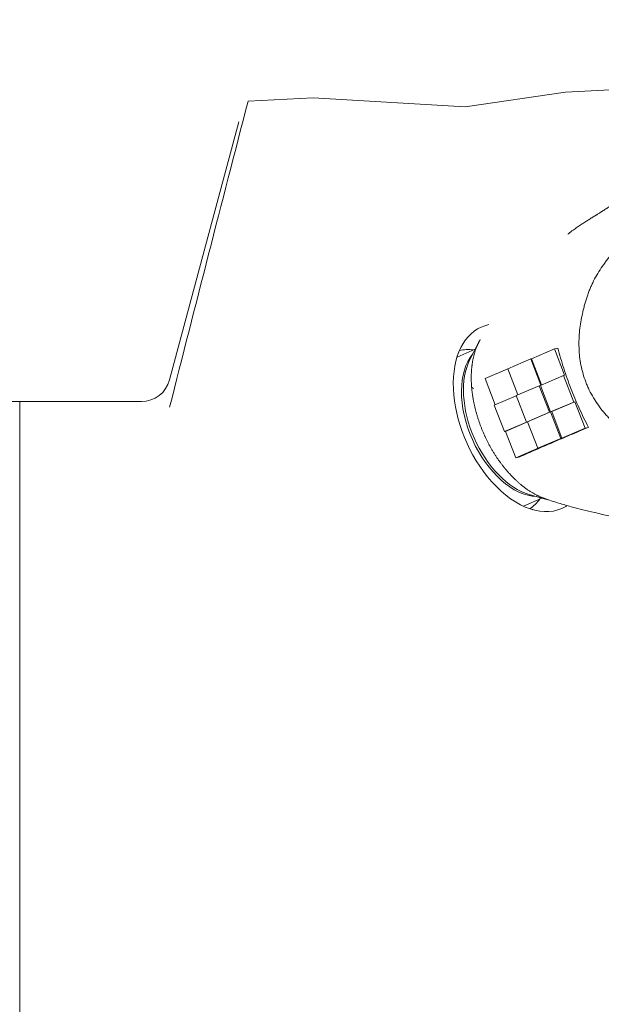
# Model space of a CAD drawing. Extents: x -69 to 89, y -53 to 81.
# Drawn here: x 25 to 49, y 15 to 56 of the extents above; entities that cross this region are included whole.
import ezdxf

# ---------------------------------------------------------------- set-up
doc = ezdxf.new("R2010")
doc.units = 0
doc.header["$PDMODE"] = 1
doc.layers.get('DEFPOINTS').update_dxf_attribs({"linetype": 'CONTINUOUS'})
doc.layers.add('1', color=4, linetype='CONTINUOUS', lineweight=50)
doc.layers.add('2', color=7, linetype='CONTINUOUS', lineweight=25)
doc.styles.add('STANDARD 3.5 mm', font='monos.ttf', dxfattribs={"height": 3.5})
doc.dimstyles.new('AM_DIN$0', dxfattribs={"dimtxt": 3.5, "dimasz": 2.5, "dimexe": 2, "dimexo": 1, "dimgap": 1, "dimtad": 1, "dimdsep": 46, "dimtxsty": 'STANDARD 3.5 mm', "dimcen": 0.09, "dimadec": 0, "dimazin": 2, "dimtm": 1e-09, "dimtfac": 0.707107, "dimtmove": 0, "dimatfit": 3, "dimfxl": 1, "dimtolj": 1, "dimlwd": -1, "dimlwe": -1, "dimarcsym": 0})

# ---------------------------------------------------------------- blocks, each defined once
blk = doc.blocks.new('*D8')
at = {"layer": '2', "color": 0}
for p, q in [((0, 41), (0, 77.701)), ((80, 56.009), (80, 77.701)), ((77.5, 75.701), (2.5, 75.701))]:
    blk.add_line(p, q, dxfattribs=at)
for points in [[(2.5, 76.117), (2.5, 75.284), (0, 75.701)], [(77.5, 76.117), (77.5, 75.284), (80, 75.701)]]:
    blk.add_solid(points, dxfattribs=at)
at = {"layer": 'DEFPOINTS', "color": 0}
for p in [(0, 75.701), (80, 55.009), (0, 40)]:
    blk.add_point(p, dxfattribs=at)
at = {"layer": '2', "color": 0, "insert": (40, 78.512), "char_height": 3.5, "attachment_point": 5, "style": 'STANDARD 3.5 mm'}
blk.add_mtext('\\A1;80', dxfattribs=at)

msp = doc.modelspace()

# ---------------------------------------------------------------- linework, layer by layer
at = {"layer": '1', "lineweight": 18}
for p, q in [((47.42, 52.697), (64.657, 53.6)), ((43.296, 52.102), (47.42, 52.697)), ((34.38, 52.327), (37.056, 52.468)), ((37.056, 52.468), (43.296, 52.102)), ((33.998, 51.486), (31.159, 40.889)), ((30, 40), (0, 40)), ((25, -34.444), (25, 40))]:
    msp.add_line(p, q, dxfattribs=at)
at = {"layer": '1', "lineweight": 13}
for p, q in [((43.713, 42.156), (42.961, 41.821)), ((43.854, 42.434), (43.491, 41.722)), ((46.014, 41.758), (46.963, 42.163)), ((47.104, 42.198), (46.963, 42.163)), ((46.963, 42.163), (47.381, 41.077)), ((45.042, 41.347), (45.991, 41.752)), ((45.991, 41.752), (46.014, 41.758)), ((45.991, 41.752), (46.408, 40.669)), ((46.429, 40.679), (46.014, 41.758)), ((45.043, 41.343), (44.116, 40.947)), ((45.456, 40.271), (45.042, 41.347)), ((44.116, 40.947), (44.532, 39.868)), ((47.335, 41.065), (46.386, 40.66)), ((47.335, 41.065), (47.381, 41.077)), ((47.754, 39.979), (47.335, 41.065)), ((45.392, 40.244), (46.341, 40.649)), ((46.341, 40.649), (46.386, 40.66)), ((46.341, 40.649), (46.759, 39.563)), ((46.386, 40.66), (46.805, 39.574)), ((45.394, 40.237), (44.488, 39.85)), ((45.81, 39.158), (45.392, 40.244)), ((44.488, 39.85), (44.907, 38.764)), ((46.805, 39.574), (47.754, 39.979)), ((47.8, 39.991), (46.851, 39.585)), ((47.754, 39.979), (47.8, 39.991)), ((48.218, 38.904), (47.8, 39.991)), ((46.759, 39.563), (45.81, 39.158)), ((46.805, 39.574), (45.856, 39.169)), ((46.759, 39.563), (46.805, 39.574)), ((46.805, 39.574), (46.851, 39.585)), ((47.223, 38.488), (46.805, 39.574)), ((46.851, 39.585), (47.269, 38.499)), ((44.907, 38.764), (45.856, 39.169)), ((44.953, 38.775), (45.859, 39.162)), ((45.81, 39.158), (45.856, 39.169)), ((45.856, 39.169), (46.274, 38.083)), ((47.269, 38.499), (48.218, 38.904)), ((48.218, 38.904), (48.359, 38.939)), ((44.907, 38.764), (44.953, 38.775)), ((45.371, 37.689), (44.953, 38.775)), ((46.274, 38.083), (47.223, 38.488)), ((47.223, 38.488), (47.269, 38.499)), ((46.32, 38.094), (45.371, 37.689)), ((46.274, 38.083), (46.32, 38.094)), ((45.371, 37.689), (45.543, 37.731)), ((45.69, 35.702), (46.442, 36.038)), ((45.971, 36.163), (46.698, 35.969))]:
    msp.add_line(p, q, dxfattribs=at)
at = {"layer": '1', "lineweight": 18}
msp.add_arc((30, 41.2), 1.2, 270, 345, dxfattribs=at)
for start_param, end_param in [(3.008759, 5.124229), (5.124229, 6.283185), (0, 0.095128)]:
    msp.add_ellipse((45.611, 39.335), major_axis=(1.66, -3.722), ratio=0.606785, start_param=start_param, end_param=end_param, dxfattribs=at)
at = {"layer": '1', "lineweight": 13}
for centre, major_axis, start_param, end_param in [((44.303, 38.751), (-1.456, 3.265), 5.926513, 6.179313), ((45.45, 39.263), (1.365, -3.059), 3.431408, 5.993372), ((45.559, 39.312), (-1.381, 3.096), 0.456452, 2.664317), ((45.559, 39.312), (-1.381, 3.096), 2.664317, 2.685105), ((44.303, 38.751), (-1.456, 3.265), 3.245459, 3.498259)]:
    msp.add_ellipse(centre, major_axis=major_axis, ratio=0.606785, start_param=start_param, end_param=end_param, dxfattribs=at)
at = {"layer": '1', "lineweight": 18}
msp.add_open_spline([(34.38, 52.327), (33.293, 48.143), (32.216, 43.955), (31.159, 39.763)], degree=3, dxfattribs=at)
at = {"layer": '1', "lineweight": 13}
for points, degree, knots in [([(49.742, 48.327), (49.688, 48.294), (49.635, 48.261), (49.527, 48.194), (49.473, 48.16), (49.407, 48.118), (49.393, 48.11), (49.367, 48.093), (49.353, 48.085), (49.314, 48.06), (49.287, 48.044), (49.21, 47.995), (49.16, 47.963), (49.087, 47.917), (49.063, 47.901), (49.015, 47.871), (48.992, 47.856), (48.923, 47.813), (48.88, 47.786), (48.799, 47.734), (48.761, 47.711), (48.717, 47.683), (48.709, 47.677), (48.692, 47.667), (48.684, 47.662), (48.66, 47.647), (48.644, 47.637), (48.63, 47.628)], 3, [0, 0, 0, 0, 0.125, 0.125, 0.25, 0.25, 0.28125, 0.28125, 0.3125, 0.3125, 0.375, 0.375, 0.5, 0.5, 0.5625, 0.5625, 0.625, 0.625, 0.75, 0.75, 0.875, 0.875, 0.90625, 0.90625, 0.9375, 0.9375, 1, 1, 1, 1]), ([(49.742, 48.327), (49.688, 48.294), (49.635, 48.261), (49.527, 48.194), (49.473, 48.16), (49.407, 48.118), (49.393, 48.11), (49.367, 48.093), (49.353, 48.085), (49.314, 48.06), (49.287, 48.044), (49.21, 47.995), (49.16, 47.963), (49.087, 47.917), (49.063, 47.901), (49.015, 47.871), (48.992, 47.856), (48.923, 47.813), (48.88, 47.786), (48.799, 47.734), (48.761, 47.711), (48.717, 47.683), (48.709, 47.677), (48.692, 47.667), (48.684, 47.662), (48.66, 47.647), (48.644, 47.637), (48.63, 47.628)], 3, [0, 0, 0, 0, 0.125, 0.125, 0.25, 0.25, 0.28125, 0.28125, 0.3125, 0.3125, 0.375, 0.375, 0.5, 0.5, 0.5625, 0.5625, 0.625, 0.625, 0.75, 0.75, 0.875, 0.875, 0.90625, 0.90625, 0.9375, 0.9375, 1, 1, 1, 1]), ([(48.63, 47.628), (48.587, 47.602), (48.543, 47.574), (48.453, 47.518), (48.406, 47.488), (48.31, 47.428), (48.261, 47.397), (48.186, 47.348), (48.16, 47.332), (48.109, 47.299), (48.083, 47.282), (48.003, 47.23), (47.949, 47.194), (47.839, 47.118), (47.783, 47.079), (47.698, 47.016), (47.669, 46.994), (47.612, 46.95), (47.583, 46.927), (47.541, 46.893), (47.528, 46.882), (47.515, 46.871)], 3, [0, 0, 0, 0, 0.138241, 0.138241, 0.276482, 0.276482, 0.414723, 0.414723, 0.483843, 0.483843, 0.552964, 0.552964, 0.691204, 0.691204, 0.829445, 0.829445, 0.898566, 0.898566, 0.967686, 0.967686, 1, 1, 1, 1]), ([(48.63, 47.628), (48.587, 47.602), (48.543, 47.574), (48.453, 47.518), (48.406, 47.488), (48.31, 47.428), (48.261, 47.397), (48.186, 47.348), (48.16, 47.332), (48.109, 47.299), (48.083, 47.282), (48.003, 47.23), (47.949, 47.194), (47.839, 47.118), (47.783, 47.079), (47.698, 47.016), (47.669, 46.994), (47.612, 46.95), (47.583, 46.927), (47.541, 46.893), (47.528, 46.882), (47.515, 46.871)], 3, [0, 0, 0, 0, 0.138241, 0.138241, 0.276482, 0.276482, 0.414723, 0.414723, 0.483843, 0.483843, 0.552964, 0.552964, 0.691204, 0.691204, 0.829445, 0.829445, 0.898566, 0.898566, 0.967686, 0.967686, 1, 1, 1, 1]), ([(52.687, 37.522), (52.569, 37.539), (52.45, 37.558), (52.215, 37.603), (52.098, 37.629), (51.865, 37.687), (51.75, 37.72), (51.522, 37.793), (51.41, 37.833), (51.244, 37.9), (51.19, 37.923), (51.081, 37.973), (51.027, 37.999), (50.92, 38.053), (50.867, 38.081), (50.762, 38.138), (50.71, 38.168), (50.605, 38.228), (50.553, 38.259), (50.45, 38.322), (50.399, 38.354), (50.247, 38.451), (50.147, 38.519), (49.855, 38.729), (49.667, 38.879), (49.4, 39.122), (49.314, 39.206), (49.209, 39.315), (49.188, 39.337), (49.147, 39.381), (49.126, 39.404), (49.065, 39.472), (49.025, 39.517), (48.832, 39.75), (48.692, 39.945), (48.506, 40.255), (48.448, 40.361), (48.382, 40.497), (48.369, 40.524), (48.343, 40.579), (48.331, 40.607), (48.295, 40.69), (48.272, 40.746), (48.164, 41.028), (48.098, 41.258), (48.029, 41.61), (48.011, 41.728), (47.994, 41.878), (47.991, 41.908), (47.986, 41.968), (47.983, 41.998), (47.977, 42.088), (47.974, 42.148), (47.963, 42.447), (47.973, 42.684), (48.022, 43.155), (48.061, 43.388), (48.127, 43.678), (48.141, 43.736), (48.17, 43.852), (48.186, 43.909), (48.234, 44.08), (48.269, 44.193), (48.326, 44.36), (48.345, 44.416), (48.385, 44.526), (48.406, 44.581), (48.449, 44.69), (48.472, 44.744), (48.52, 44.85), (48.545, 44.903), (48.624, 45.06), (48.681, 45.162), (48.803, 45.364), (48.867, 45.462), (48.969, 45.608), (49.004, 45.657), (49.075, 45.752), (49.111, 45.799), (49.221, 45.938), (49.297, 46.029), (49.375, 46.118)], 3, [0, 0, 0, 0, 0.03125, 0.03125, 0.0625, 0.0625, 0.09375, 0.09375, 0.125, 0.125, 0.140625, 0.140625, 0.15625, 0.15625, 0.171875, 0.171875, 0.1875, 0.1875, 0.203125, 0.203125, 0.21875, 0.21875, 0.25, 0.25, 0.3125, 0.3125, 0.34375, 0.34375, 0.351562, 0.351562, 0.359375, 0.359375, 0.375, 0.375, 0.4375, 0.4375, 0.46875, 0.46875, 0.476562, 0.476562, 0.484375, 0.484375, 0.5, 0.5, 0.5625, 0.5625, 0.59375, 0.59375, 0.601562, 0.601562, 0.609375, 0.609375, 0.625, 0.625, 0.6875, 0.6875, 0.75, 0.75, 0.765625, 0.765625, 0.78125, 0.78125, 0.8125, 0.8125, 0.828125, 0.828125, 0.84375, 0.84375, 0.859375, 0.859375, 0.875, 0.875, 0.90625, 0.90625, 0.9375, 0.9375, 0.953125, 0.953125, 0.96875, 0.96875, 1, 1, 1, 1]), ([(52.687, 37.522), (52.569, 37.539), (52.45, 37.558), (52.215, 37.603), (52.098, 37.629), (51.865, 37.687), (51.75, 37.72), (51.522, 37.793), (51.41, 37.833), (51.244, 37.9), (51.19, 37.923), (51.081, 37.973), (51.027, 37.999), (50.92, 38.053), (50.867, 38.081), (50.762, 38.138), (50.71, 38.168), (50.605, 38.228), (50.553, 38.259), (50.45, 38.322), (50.399, 38.354), (50.247, 38.451), (50.147, 38.519), (49.855, 38.729), (49.667, 38.879), (49.4, 39.122), (49.314, 39.206), (49.209, 39.315), (49.188, 39.337), (49.147, 39.381), (49.126, 39.404), (49.065, 39.472), (49.025, 39.517), (48.832, 39.75), (48.692, 39.945), (48.506, 40.255), (48.448, 40.361), (48.382, 40.497), (48.369, 40.524), (48.343, 40.579), (48.331, 40.607), (48.295, 40.69), (48.272, 40.746), (48.164, 41.028), (48.098, 41.258), (48.029, 41.61), (48.011, 41.728), (47.994, 41.878), (47.991, 41.908), (47.986, 41.968), (47.983, 41.998), (47.977, 42.088), (47.974, 42.148), (47.963, 42.447), (47.973, 42.684), (48.022, 43.155), (48.061, 43.388), (48.127, 43.678), (48.141, 43.736), (48.17, 43.852), (48.186, 43.909), (48.234, 44.08), (48.269, 44.193), (48.326, 44.36), (48.345, 44.416), (48.385, 44.526), (48.406, 44.581), (48.449, 44.69), (48.472, 44.744), (48.52, 44.85), (48.545, 44.903), (48.624, 45.06), (48.681, 45.162), (48.803, 45.364), (48.867, 45.462), (48.969, 45.608), (49.004, 45.657), (49.075, 45.752), (49.111, 45.799), (49.221, 45.938), (49.297, 46.029), (49.375, 46.118)], 3, [0, 0, 0, 0, 0.03125, 0.03125, 0.0625, 0.0625, 0.09375, 0.09375, 0.125, 0.125, 0.140625, 0.140625, 0.15625, 0.15625, 0.171875, 0.171875, 0.1875, 0.1875, 0.203125, 0.203125, 0.21875, 0.21875, 0.25, 0.25, 0.3125, 0.3125, 0.34375, 0.34375, 0.351562, 0.351562, 0.359375, 0.359375, 0.375, 0.375, 0.4375, 0.4375, 0.46875, 0.46875, 0.476562, 0.476562, 0.484375, 0.484375, 0.5, 0.5, 0.5625, 0.5625, 0.59375, 0.59375, 0.601562, 0.601562, 0.609375, 0.609375, 0.625, 0.625, 0.6875, 0.6875, 0.75, 0.75, 0.765625, 0.765625, 0.78125, 0.78125, 0.8125, 0.8125, 0.828125, 0.828125, 0.84375, 0.84375, 0.859375, 0.859375, 0.875, 0.875, 0.90625, 0.90625, 0.9375, 0.9375, 0.953125, 0.953125, 0.96875, 0.96875, 1, 1, 1, 1]), ([(44.906, 37.281), (44.613, 37.643), (44.371, 38.065), (44.124, 38.495), (43.766, 39.426), (43.665, 39.898), (43.561, 40.385), (43.548, 40.846), (43.534, 41.336), (43.623, 41.76), (43.717, 42.209), (43.917, 42.548)], 2, [0, 0, 0, 0.160753, 0.160753, 0.329587, 0.498422, 0.498422, 0.667256, 0.667256, 0.83609, 0.83609, 1, 1, 1]), ([(44.906, 37.281), (44.613, 37.643), (44.371, 38.065), (44.124, 38.495), (43.766, 39.426), (43.665, 39.898), (43.561, 40.385), (43.548, 40.846), (43.534, 41.336), (43.623, 41.76), (43.717, 42.209), (43.917, 42.548)], 2, [0, 0, 0, 0.160753, 0.160753, 0.329587, 0.498422, 0.498422, 0.667256, 0.667256, 0.83609, 0.83609, 1, 1, 1]), ([(48.359, 38.939), (48.224, 39.2), (48.096, 39.463), (47.856, 39.997), (47.743, 40.266), (47.533, 40.811), (47.435, 41.087), (47.256, 41.644), (47.176, 41.921), (47.104, 42.198)], 3, [0, 0, 0, 0, 0.25, 0.25, 0.5, 0.5, 0.75, 0.75, 1, 1, 1, 1]), ([(48.359, 38.939), (48.224, 39.2), (48.096, 39.463), (47.856, 39.997), (47.743, 40.266), (47.533, 40.811), (47.435, 41.087), (47.256, 41.644), (47.176, 41.921), (47.104, 42.198)], 3, [0, 0, 0, 0, 0.25, 0.25, 0.5, 0.5, 0.75, 0.75, 1, 1, 1, 1]), ([(45.543, 37.731), (45.65, 37.779), (45.759, 37.827), (45.98, 37.924), (46.091, 37.973), (46.43, 38.121), (46.661, 38.22), (47.131, 38.422), (47.371, 38.524), (47.859, 38.73), (48.107, 38.834), (48.359, 38.939)], 3, [0, 0, 0, 0, 0.125, 0.125, 0.25, 0.25, 0.5, 0.5, 0.75, 0.75, 1, 1, 1, 1]), ([(45.543, 37.731), (45.65, 37.779), (45.759, 37.827), (45.98, 37.924), (46.091, 37.973), (46.43, 38.121), (46.661, 38.22), (47.131, 38.422), (47.371, 38.524), (47.859, 38.73), (48.107, 38.834), (48.359, 38.939)], 3, [0, 0, 0, 0, 0.125, 0.125, 0.25, 0.25, 0.5, 0.5, 0.75, 0.75, 1, 1, 1, 1]), ([(44.906, 37.281), (44.921, 37.263), (44.936, 37.245), (45.264, 36.846), (45.63, 36.552), (46.027, 36.232), (46.435, 36.063), (46.535, 36.021), (46.634, 35.989)], 2, [0, 0, 0, 0.021015, 0.021015, 0.460036, 0.460036, 0.899058, 0.899058, 1, 1, 1]), ([(44.906, 37.281), (44.921, 37.263), (44.936, 37.245), (45.264, 36.846), (45.63, 36.552), (46.027, 36.232), (46.435, 36.063), (46.535, 36.021), (46.634, 35.989)], 2, [0, 0, 0, 0.021015, 0.021015, 0.460036, 0.460036, 0.899058, 0.899058, 1, 1, 1]), ([(46.609, 35.998), (46.809, 35.931), (47.178, 35.814), (47.686, 35.668), (48.153, 35.548), (48.563, 35.451), (48.918, 35.369), (49.201, 35.306), (49.452, 35.25), (49.691, 35.199), (49.973, 35.139), (50.289, 35.074), (50.601, 35.013), (50.865, 34.965), (51.105, 34.922), (51.266, 34.894), (51.352, 34.879), (51.365, 34.877)], 3, [0, 0, 0, 0, 0.104476, 0.193952, 0.269168, 0.35724, 0.420887, 0.478748, 0.533658, 0.587922, 0.650257, 0.731181, 0.80892, 0.872781, 0.924893, 0.989253, 1, 1, 1, 1]), ([(46.609, 35.998), (46.809, 35.931), (47.178, 35.814), (47.686, 35.668), (48.153, 35.548), (48.563, 35.451), (48.918, 35.369), (49.201, 35.306), (49.452, 35.25), (49.691, 35.199), (49.973, 35.139), (50.289, 35.074), (50.601, 35.013), (50.865, 34.965), (51.105, 34.922), (51.266, 34.894), (51.352, 34.879), (51.365, 34.877)], 3, [0, 0, 0, 0, 0.104476, 0.193952, 0.269168, 0.35724, 0.420887, 0.478748, 0.533658, 0.587922, 0.650257, 0.731181, 0.80892, 0.872781, 0.924893, 0.989253, 1, 1, 1, 1])]:
    msp.add_open_spline(points, degree=degree, knots=knots, dxfattribs=at)
at = {"layer": '1', "lineweight": 18}
for points, knots in [([(43.101, 42.182), (43.111, 42.199), (43.119, 42.215), (43.121, 42.218), (43.121, 42.218)], [0, 0, 0, 0, 0.714305, 1, 1, 1, 1]), ([(46.093, 35.556), (46.093, 35.556), (46.088, 35.556), (46.067, 35.562), (46.049, 35.567)], [0, 0, 0, 0, 0.391835, 1, 1, 1, 1])]:
    msp.add_open_spline(points, degree=3, knots=knots, dxfattribs=at)
at = {"layer": '1', "lineweight": 13}
msp.add_open_spline([(43.554, 40.584), (43.582, 40.567), (43.61, 40.549), (43.639, 40.529)], degree=3, dxfattribs=at)

# ---------------------------------------------------------------- dimensions: what is measured, and where the dimension line sits
at = {"layer": '2'}
dim = msp.add_linear_dim(base=(0, 75.701), p1=(80, 55.009), p2=(0, 40), dimstyle='AM_DIN$0', dxfattribs=at)
dim.commit()
dim.dimension.update_dxf_attribs({"geometry": '*D8', "text_midpoint": (40, 75.701), "dimtype": 160})

doc.saveas('drawing.dxf')
